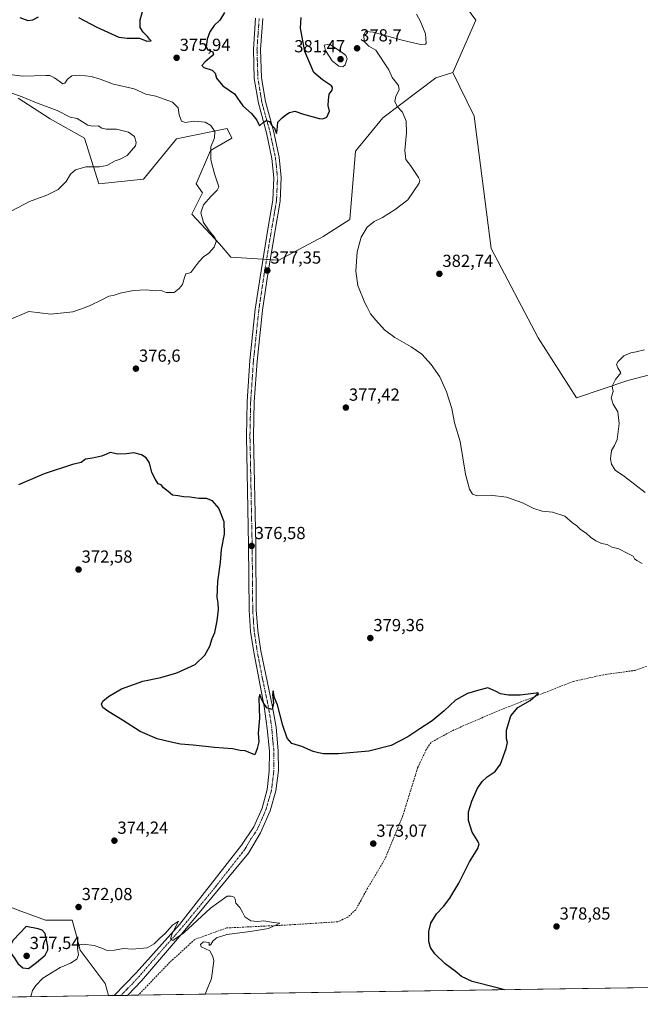
# Model space of a CAD drawing. Units: metres. Extents: x 600861 to 604315, y 4712971 to 4715335.
# Drawn here: x 601181 to 601537, y 4712971 to 4713536 of the extents above; entities that cross this region are included whole.
import ezdxf
from ezdxf.enums import TextEntityAlignment as Align

# ---------------------------------------------------------------- set-up
doc = ezdxf.new("R2010")
doc.units = ezdxf.units.M
doc.header["$MEASUREMENT"] = 0
doc.linetypes.add('TRAZO_Y_PUNTO', pattern=[1, 0.5, -0.25, 0, -0.25])
doc.linetypes.add('TRAZOSX2', pattern=[1.5, 1, -0.5])
for name, color, linetype, lineweight in [('Carátula', 7, 'Continuous', 5), ('Comarca CxS', 133, 'Continuous', 0), ('Comunidad Autónoma CxS', 142, 'Continuous', 0), ('Corriente artificial lineal', 5, 'TRAZOSX2', 13), ('Cultivos herbáceos CxS', 92, 'Continuous', 0), ('Cultivos leñosos', 92, 'Continuous', 0), ('Cultivos leñosos CxS', 92, 'Continuous', 0), ('Curva de nivel maestra', 36, 'Continuous', 30), ('Curva de nivel normal', 36, 'Continuous', 0), ('Matorral', 135, 'Continuous', 0), ('Matorral CxS', 135, 'Continuous', 0), ('Municipio CxS', 142, 'Continuous', 0), ('Pastizal CxS', 92, 'Continuous', 0), ('Pista no pavimentada', 254, 'Continuous', 13), ('Pista no pavimentada Cxs', 254, 'Continuous', 0), ('Pista pavimentada eje', 135, 'TRAZO_Y_PUNTO', 0), ('Provincia CxS', 1, 'Continuous', 0), ('Punto de cota en terreno', 7, 'Continuous', 0), ('Rótulo de punto de cota en terreno', 19, 'Continuous', 0)]:
    doc.layers.add(name, color=color, linetype=linetype, lineweight=lineweight)
doc.styles.add('Arial', font='txt', dxfattribs={"height": 0.2})

# ---------------------------------------------------------------- blocks, each defined once
blk = doc.blocks.new('*U153')
at = {"layer": 'Pastizal CxS', "color": 92, "linetype": 'Continuous', "lineweight": 0}
for points in [[(600979.14, 4712972.51, 365.03), (600930.22, 4712971.79, 365.68), (600906.34, 4712993.55, 364.8), (600894.55, 4712999.18, 364.78), (600894.12, 4713028.83, 364.07), (600915.73, 4713023.9, 364.79), (600934.85, 4712999.62, 364.29), (600947.3, 4712991.41, 364.34), (600971.11, 4712974.12, 365.28), (600979.14, 4712972.51, 365.03)], [(601180.09, 4713025.32, 371.92), (601195.85, 4713019.45, 372.57), (601211.15, 4713019.45, 371.86), (601213.51, 4713010.61, 370.75), (601215.73, 4713002.3, 369.75), (601229.98, 4712983.24, 368.8), (601231.96, 4712976.25, 368.66), (601173.32, 4712975.38, 369.77), (601173.19, 4712975.82, 369.8), (601168.1, 4712990.55, 371.18), (601163.57, 4713011.52, 371.8), (601165.4, 4713015.45, 371.88), (601167.14, 4713019.18, 371.98), (601171.5, 4713028.52, 371.38), (601171.78, 4713028.41, 371.38), (601178.74, 4713025.82, 371.8), (601180.09, 4713025.32, 371.92)], [(601107.34, 4712974.41, 369.62), (601032.98, 4712973.31, 365.73), (601040.08, 4712985.45, 366.33), (601047.01, 4712990.01, 366.7), (601061.61, 4712999.62, 367.64), (601063.61, 4712998.49, 367.85), (601071.26, 4712994.17, 368.34), (601105.79, 4712974.68, 369.62), (601107.34, 4712974.41, 369.62)]]:
    blk.add_polyline3d(points, close=True, dxfattribs=at)
blk = doc.blocks.new('*U158')
at = {"layer": 'Cultivos herbáceos CxS', "color": 92, "linetype": 'Continuous', "lineweight": 0}
for points in [[(602008.54, 4712987.72, 379.91), (601231.96, 4712976.25, 368.66), (601229.98, 4712983.24, 368.8), (601215.73, 4713002.3, 369.75), (601213.51, 4713010.61, 370.75), (601211.15, 4713019.45, 371.86), (601195.85, 4713019.45, 372.57), (601180.09, 4713025.32, 371.92)], [(601180.13, 4713490.64, 385.19), (601198.5, 4713478.77, 386.62), (601218.16, 4713467.77, 386.34), (601226.36, 4713441.62, 384.01), (601251.99, 4713444.18, 382.96), (601270.95, 4713467.26, 381.86), (601299.9, 4713473.33, 379.07), (601302.73, 4713467.77, 378.71), (601290.43, 4713460.59, 379.51), (601282.23, 4713441.61, 381.99), (601285.82, 4713436.49, 381.54), (601279.66, 4713424.18, 381.36), (601295.55, 4713407.26, 379.75), (601302.08, 4713399.62, 379.33), (601329.53, 4713397.72, 377.81), (601355.01, 4713411.36, 377.87), (601370.38, 4713421.1, 379.57), (601373.67, 4713460.24, 378.35), (601389.31, 4713479.43, 378.33), (601419.58, 4713502.34, 381.84), (601429.31, 4713505.42, 381.65), (601441.67, 4713480.39, 380.54), (601451.45, 4713404.58, 381.46), (601478.36, 4713353.22, 383.01), (601500.37, 4713318.98, 384.31), (601529.71, 4713328.76, 384.98), (601550.98, 4713334.43, 385.61)]]:
    blk.add_polyline3d(points, dxfattribs=at)
blk = doc.blocks.new('*U167')
at = {"layer": 'Curva de nivel normal', "color": 36, "linetype": 'Continuous', "lineweight": 0}
blk.add_polyline3d([(601287.54, 4712977.07, 370), (601287.8, 4712978.01, 370), (601291.05, 4712986.06, 370), (601292.25, 4712996.25, 370), (601291.85, 4712998.75, 370), (601290.09, 4713001.84, 370), (601285.11, 4713004.17, 370), (601284.74, 4713005.5, 370), (601286.36, 4713007.06, 370), (601289.73, 4713006.62, 370), (601289.63, 4713004.94, 370), (601290.66, 4713005.54, 370), (601291.7, 4713007.39, 370), (601293.96, 4713009.4, 370), (601299.86, 4713011.31, 370), (601310.34, 4713012.53, 370), (601315.72, 4713013.45, 370), (601323.77, 4713014.64, 370), (601330.14, 4713017.78, 370), (601326.46, 4713018.2, 370), (601321.02, 4713019.09, 370), (601317.4, 4713018.79, 370), (601313.54, 4713019.08, 370), (601310.06, 4713021.38, 370), (601308.87, 4713024.07, 370), (601307.3, 4713026.68, 370), (601304.89, 4713029.27, 370), (601304.65, 4713031.6, 370), (601304.04, 4713032.68, 370), (601302.35, 4713033.3, 370), (601299.96, 4713033.21, 370), (601290.52, 4713026.35, 370), (601275.07, 4713012.26, 370), (601268.86, 4713007.89, 370), (601267.51, 4713008.56, 370), (601268.48, 4713011.89, 370), (601272.16, 4713018.88, 370), (601268.67, 4713016.58, 370), (601264.52, 4713011.93, 370), (601261.41, 4713009.14, 370), (601258.12, 4713006, 370), (601254.05, 4713003.55, 370), (601245.56, 4713002.97, 370), (601240.56, 4713003.28, 370), (601235.32, 4713002.37, 370), (601231.11, 4713002.16, 370), (601228.18, 4713003.49, 370), (601223.71, 4713004.94, 370), (601217.35, 4713005.78, 370), (601214.6, 4713005.23, 370), (601214.13, 4713003.07, 370), (601214.74, 4712999.69, 370), (601213.8, 4712997.14, 370), (601210.24, 4712994.88, 370), (601204.26, 4712992.33, 370), (601194.24, 4712986.34, 370), (601190.32, 4712981.99, 370), (601188.42, 4712979.11, 370), (601187.43, 4712975.73, 370), (601187.35, 4712975.59, 370)], dxfattribs=at)
blk = doc.blocks.new('*U169')
at = {"layer": 'Curva de nivel normal', "color": 36, "linetype": 'Continuous', "lineweight": 0}
for points in [[(600892.11, 4713167.8, 380), (600892.98, 4713166.47, 380), (600898.75, 4713161.01, 380), (600910.9, 4713155.67, 380), (600916.67, 4713154.32, 380), (600921.06, 4713154.34, 380), (600925.16, 4713156.28, 380), (600932, 4713162.35, 380), (600940.67, 4713172.19, 380), (600944.45, 4713177.78, 380), (600948.82, 4713183.12, 380), (600953.32, 4713186.85, 380), (600956.95, 4713188.89, 380), (600962.3, 4713192.95, 380), (600968.01, 4713198.87, 380), (600974.79, 4713202.84, 380), (600983.39, 4713204.02, 380), (600992.79, 4713203.08, 380), (601002.6, 4713200.59, 380), (601010.18, 4713198.89, 380), (601017, 4713195.12, 380), (601026.18, 4713191.48, 380), (601036, 4713189.54, 380), (601043.71, 4713187.29, 380), (601048.71, 4713184.79, 380), (601054.1, 4713183.68, 380), (601058.32, 4713182.01, 380), (601061.08, 4713181.74, 380), (601063.67, 4713183.68, 380), (601061.92, 4713188.54, 380), (601060.06, 4713197.25, 380), (601060.78, 4713202.7, 380), (601063.37, 4713209.97, 380), (601065.26, 4713219, 380), (601066.47, 4713224.17, 380), (601067.38, 4713231.05, 380), (601068.38, 4713237.53, 380), (601068.8, 4713242.72, 380), (601074.86, 4713253.34, 380), (601080.04, 4713260.67, 380), (601084.35, 4713265.34, 380), (601089.31, 4713269.34, 380), (601098.98, 4713275.28, 380), (601104.44, 4713277.47, 380), (601110, 4713281.42, 380), (601112.44, 4713285.56, 380), (601114.79, 4713288.47, 380), (601120.37, 4713296.66, 380), (601130.44, 4713309.27, 380), (601134.87, 4713315.43, 380), (601138.77, 4713320.6, 380), (601140.76, 4713324.41, 380), (601143.7, 4713332.36, 380), (601149.53, 4713342.24, 380), (601153.96, 4713348.18, 380), (601156.36, 4713351.85, 380), (601160.03, 4713354.3, 380), (601168.65, 4713360.76, 380), (601172.2, 4713362.91, 380), (601174.6, 4713363.37, 380), (601186.35, 4713368.47, 380), (601198.8, 4713366.77, 380), (601211.42, 4713368.19, 380), (601216.51, 4713369.95, 380), (601221.13, 4713371.59, 380), (601228.15, 4713374.98, 380), (601232.12, 4713377.19, 380), (601234.58, 4713377.6, 380), (601238.63, 4713378.83, 380), (601246.2, 4713380.42, 380), (601253.56, 4713380.76, 380), (601258.62, 4713380.18, 380), (601262.09, 4713380.4, 380), (601265.01, 4713379.34, 380), (601269.67, 4713379.2, 380), (601272.4, 4713381.48, 380), (601274.42, 4713383.9, 380), (601275.46, 4713387.88, 380), (601276.36, 4713390.02, 380), (601277.34, 4713390.09, 380), (601279.17, 4713390.66, 380), (601283.66, 4713396.81, 380), (601286.49, 4713399.78, 380), (601289.39, 4713401.73, 380), (601292.47, 4713405.24, 380), (601293.67, 4713408.55, 380), (601292.9, 4713410.88, 380), (601289.6, 4713414.58, 380), (601286.38, 4713419.36, 380), (601284.88, 4713424.93, 380), (601286.37, 4713429.53, 380), (601290.72, 4713434.54, 380), (601294.27, 4713437.91, 380), (601295.16, 4713439.86, 380), (601292.76, 4713447.3, 380), (601290.53, 4713455.3, 380), (601290.71, 4713462.78, 380), (601292.75, 4713467.89, 380), (601292.88, 4713471.49, 380), (601290.7, 4713475.09, 380), (601287.38, 4713476.82, 380), (601280.87, 4713477.4, 380), (601276.08, 4713476.77, 380), (601273.82, 4713477.46, 380), (601272.48, 4713481.2, 380), (601271.94, 4713485.08, 380), (601268.56, 4713488.36, 380), (601259.09, 4713491.83, 380), (601253.26, 4713493.05, 380), (601246.71, 4713496.02, 380), (601234.9, 4713498.69, 380), (601227.25, 4713501.5, 380), (601221.92, 4713503.1, 380), (601215.59, 4713503.92, 380), (601210.83, 4713503.56, 380), (601208.35, 4713501.48, 380), (601206.82, 4713499.26, 380), (601205.67, 4713498.94, 380), (601200.98, 4713502.32, 380), (601198.3, 4713503.57, 380), (601195.93, 4713503.63, 380), (601182.91, 4713503.29, 380), (601172.38, 4713504.65, 380), (601166.43, 4713506.86, 380), (601163.79, 4713509.21, 380), (601163.72, 4713511.62, 380), (601164.51, 4713514.95, 380), (601163.18, 4713516.71, 380), (601161.07, 4713517.65, 380), (601149.65, 4713520.53, 380), (601140.4, 4713521.28, 380), (601131.3, 4713526.6, 380), (601117.83, 4713532.65, 380), (601104.85, 4713536.76, 380), (601098.35, 4713537.93, 380), (601087.43, 4713540.67, 380), (601080.69, 4713543.42, 380), (601074.39, 4713547.95, 380), (601061.08, 4713557.82, 380), (601056.7, 4713560.21, 380), (601049.53, 4713562.47, 380), (601043.06, 4713561.5, 380), (601039.66, 4713558.99, 380), (601034.22, 4713555.28, 380), (601027.68, 4713551.61, 380), (601024.64, 4713548.95, 380), (601022.59, 4713543.28, 380), (601019.29, 4713530.95, 380), (601015.35, 4713521.95, 380), (601007.91, 4713509.26, 380), (601000.55, 4713496.19, 380), (600994.18, 4713487.26, 380), (600986.46, 4713478.96, 380), (600979.17, 4713470.27, 380), (600973.76, 4713465.14, 380), (600966.43, 4713461.42, 380), (600958.81, 4713459.66, 380), (600951.57, 4713459.07, 380), (600940.69, 4713459.45, 380), (600924.41, 4713461.58, 380), (600915.08, 4713461.6, 380), (600909.74, 4713459.11, 380), (600901.7, 4713452.8, 380), (600888.99, 4713441.33, 380), (600888.15, 4713440.79, 380)], [(600889.42, 4713352.7, 380), (600890.28, 4713352.32, 380), (600896.4, 4713348.39, 380), (600904.3, 4713344.72, 380), (600916.44, 4713341.39, 380), (600926.84, 4713337.94, 380), (600931.02, 4713335.64, 380), (600934.82, 4713333.4, 380), (600939.18, 4713329.76, 380), (600944.26, 4713323.85, 380), (600950.48, 4713314.68, 380), (600954.35, 4713307.72, 380), (600957.56, 4713299.76, 380), (600965.01, 4713283.14, 380), (600968.18, 4713278.46, 380), (600969.26, 4713276.2, 380), (600970.52, 4713268.12, 380), (600971.38, 4713250.78, 380), (600970.12, 4713245.19, 380), (600965.56, 4713238.39, 380), (600958.2, 4713232.3, 380), (600954.18, 4713229.52, 380), (600950.73, 4713226.33, 380), (600948.07, 4713225.06, 380), (600943.4, 4713225.15, 380), (600935.05, 4713226.59, 380), (600927.94, 4713228.7, 380), (600919.34, 4713229.44, 380), (600907.04, 4713232.4, 380), (600891.95, 4713237.44, 380), (600891.09, 4713237.71, 380)], [(600891.34, 4713220.65, 380), (600892.2, 4713219.66, 380), (600895.34, 4713212.35, 380), (600896.46, 4713203.48, 380), (600895.63, 4713196.34, 380), (600892.68, 4713186.62, 380), (600891.86, 4713185.04, 380)]]:
    blk.add_polyline3d(points, dxfattribs=at)
blk = doc.blocks.new('*U175')
at = {"layer": 'Curva de nivel normal', "color": 36, "linetype": 'Continuous', "lineweight": 0}
blk.add_polyline3d([(601537.95, 4713223.98, 380), (601534.81, 4713225.57, 380), (601533.57, 4713226.69, 380), (601532.84, 4713228.23, 380), (601529.68, 4713229.7, 380), (601524.58, 4713232.44, 380), (601520.59, 4713233.29, 380), (601517.81, 4713234.78, 380), (601514.62, 4713235.34, 380), (601513.13, 4713236.18, 380), (601511.3, 4713237.02, 380), (601508.35, 4713239.07, 380), (601505.9, 4713241.29, 380), (601502.63, 4713243.35, 380), (601500.52, 4713245.46, 380), (601498.02, 4713247.31, 380), (601493.62, 4713250.98, 380), (601486.62, 4713253.4, 380), (601480.62, 4713253.99, 380), (601475.86, 4713255.44, 380), (601469.25, 4713258.76, 380), (601460.23, 4713262.02, 380), (601450.73, 4713263.12, 380), (601443.39, 4713262.68, 380), (601440.68, 4713263.6, 380), (601438.88, 4713266.51, 380), (601436.7, 4713275.06, 380), (601433.55, 4713293.92, 380), (601430.26, 4713304.63, 380), (601428.81, 4713312.84, 380), (601425.73, 4713322.41, 380), (601421.84, 4713330.85, 380), (601417.04, 4713338.06, 380), (601411.53, 4713343.88, 380), (601405.47, 4713348.15, 380), (601396.12, 4713353.47, 380), (601390.19, 4713357.87, 380), (601385.32, 4713363.34, 380), (601382.1, 4713367.11, 380), (601380.3, 4713370.9, 380), (601378.9, 4713373.31, 380), (601374.87, 4713383.19, 380), (601373.85, 4713391.5, 380), (601374.58, 4713402.52, 380), (601376.85, 4713410.98, 380), (601380.36, 4713416.77, 380), (601384.31, 4713419.91, 380), (601388.98, 4713422.29, 380), (601396.31, 4713426.78, 380), (601403.57, 4713432.43, 380), (601410.01, 4713442.03, 380), (601410.37, 4713443.75, 380), (601409.74, 4713445.22, 380), (601405.06, 4713452.05, 380), (601402.38, 4713455.53, 380), (601401.81, 4713460.74, 380), (601402.79, 4713470.83, 380), (601402.55, 4713477.42, 380), (601400.46, 4713482.73, 380), (601397.39, 4713485.97, 380), (601396.1, 4713488.75, 380), (601396.77, 4713491.75, 380), (601398.64, 4713495.49, 380), (601398.2, 4713498.01, 380), (601394.62, 4713502.47, 380), (601392.63, 4713506.95, 380), (601385.22, 4713518.19, 380), (601381.3, 4713520.48, 380), (601378.64, 4713523.22, 380), (601378.44, 4713526.69, 380), (601379.28, 4713528.95, 380), (601383.8, 4713528.53, 380), (601400.28, 4713523.98, 380), (601410.94, 4713521.51, 380), (601413.66, 4713521.53, 380), (601414.19, 4713522.24, 380), (601413.7, 4713527.53, 380), (601410.88, 4713534.54, 380), (601408.53, 4713538.78, 380)], dxfattribs=at)
blk = doc.blocks.new('*U187')
at = {"layer": 'Curva de nivel maestra', "color": 36, "linetype": 'Continuous', "lineweight": 30}
for points in [[(601181.11, 4713536.95, 375), (601185.71, 4713535.25, 375), (601188.53, 4713535.47, 375), (601191.74, 4713537.28, 375)], [(601214.72, 4713536.83, 375), (601225.3, 4713531.27, 375), (601237.8, 4713525.64, 375), (601242.72, 4713524.97, 375), (601249.71, 4713524.98, 375), (601253.83, 4713523.34, 375), (601256.43, 4713523.6, 375), (601255.51, 4713524.45, 375), (601254.33, 4713525.94, 375), (601251.79, 4713528.4, 375), (601250.15, 4713531.18, 375), (601250.18, 4713535.54, 375), (601251.65, 4713540.86, 375)], [(601298.4, 4713539.84, 375), (601295.85, 4713535.46, 375), (601292.59, 4713532.26, 375), (601290.04, 4713528.73, 375), (601288.47, 4713524.47, 375), (601287.86, 4713520.04, 375), (601288.88, 4713518.42, 375), (601291.69, 4713517.17, 375), (601292.06, 4713515.86, 375), (601291.38, 4713514.9, 375), (601287.16, 4713511.23, 375), (601285.46, 4713509.37, 375), (601286.56, 4713508.23, 375), (601291.34, 4713506.62, 375), (601293.14, 4713505.01, 375), (601293.96, 4713502.09, 375), (601297.53, 4713497.82, 375), (601304.23, 4713493.19, 375), (601308.94, 4713486.34, 375), (601313.85, 4713481.91, 375), (601316.93, 4713477.99, 375), (601318.56, 4713474.74, 375), (601320.64, 4713476.72, 375), (601322.41, 4713477.77, 375), (601324.22, 4713477.2, 375), (601325.69, 4713475.04, 375), (601327.15, 4713473.44, 375), (601328.21, 4713470.47, 375), (601328.61, 4713472.3, 375), (601328.98, 4713476.96, 375), (601331.55, 4713479.36, 375), (601333.59, 4713481.16, 375), (601335.73, 4713482.5, 375), (601338.76, 4713483.15, 375), (601343.71, 4713481.53, 375), (601352.82, 4713478.97, 375), (601354.86, 4713478.8, 375), (601357.12, 4713479.77, 375), (601358.61, 4713483.17, 375), (601357.95, 4713486.47, 375), (601358.02, 4713489.5, 375), (601358.43, 4713492.96, 375), (601360.27, 4713495.29, 375), (601360.48, 4713496.74, 375), (601359.77, 4713497.7, 375), (601354.7, 4713501.24, 375), (601349.73, 4713505.36, 375), (601344.61, 4713517.48, 375), (601342.13, 4713530.74, 375), (601342.46, 4713536.82, 375)], [(601459.06, 4712979.6, 375), (601454.81, 4712980.66, 375), (601440.51, 4712984.4, 375), (601434.44, 4712987.13, 375), (601430.64, 4712990.32, 375), (601424.9, 4712994.55, 375), (601419.09, 4713000.22, 375), (601416.52, 4713003.85, 375), (601415.71, 4713007.33, 375), (601415.67, 4713012.96, 375), (601416.8, 4713017.8, 375), (601420.11, 4713023.06, 375), (601424.1, 4713027.32, 375), (601427.7, 4713032.08, 375), (601432.76, 4713040.67, 375), (601438.85, 4713052.86, 375), (601443.76, 4713060.49, 375), (601444.52, 4713063.3, 375), (601443.36, 4713065.39, 375), (601440.46, 4713069.92, 375), (601438.38, 4713076.66, 375), (601438.39, 4713081.55, 375), (601440.29, 4713087.66, 375), (601443.35, 4713094.7, 375), (601446.2, 4713099.04, 375), (601449.13, 4713101.6, 375), (601453.67, 4713104.64, 375), (601456.69, 4713109, 375), (601459.96, 4713117.94, 375), (601460.68, 4713121.38, 375), (601460.08, 4713123.52, 375), (601460.14, 4713128.38, 375), (601462.7, 4713136.63, 375), (601466.74, 4713141.45, 375), (601473.74, 4713145.47, 375), (601478.55, 4713149.69, 375), (601477.08, 4713149.62, 375), (601468.01, 4713148.4, 375), (601461.4, 4713148.46, 375), (601456.67, 4713149.32, 375), (601454.24, 4713150.66, 375), (601449.51, 4713152.59, 375), (601444.3, 4713151.36, 375), (601437.8, 4713149.4, 375), (601430.84, 4713145.55, 375), (601424.35, 4713139.41, 375), (601417.54, 4713133.69, 375), (601410.52, 4713129.24, 375), (601403.6, 4713124.49, 375), (601393.94, 4713119.54, 375), (601381.25, 4713116.31, 375), (601363.79, 4713114.76, 375), (601355.16, 4713114.93, 375), (601352.32, 4713115.41, 375), (601349.37, 4713116.12, 375), (601342.86, 4713119.09, 375), (601337.04, 4713120.77, 375), (601334.31, 4713123.74, 375), (601331.98, 4713130.99, 375), (601328.86, 4713142.9, 375), (601327.13, 4713147.01, 375), (601326.32, 4713150.86, 375), (601325.92, 4713148.94, 375), (601326.48, 4713143.96, 375), (601325.73, 4713140.34, 375), (601322.78, 4713141.14, 375), (601321.07, 4713143.76, 375), (601319.82, 4713145.85, 375), (601318.67, 4713148.85, 375), (601318.22, 4713146.82, 375), (601318.44, 4713135.2, 375), (601317.69, 4713126.68, 375), (601318.08, 4713121.64, 375), (601317.21, 4713117.82, 375), (601315.86, 4713114.36, 375), (601310.27, 4713116.5, 375), (601307.45, 4713116.77, 375), (601302.98, 4713117.62, 375), (601292.64, 4713118.41, 375), (601280.5, 4713119.87, 375), (601273.28, 4713120.3, 375), (601267.8, 4713121.49, 375), (601259.77, 4713123.41, 375), (601250.17, 4713127.66, 375), (601240.03, 4713134.21, 375), (601232.06, 4713138.93, 375), (601228.74, 4713141.4, 375), (601227.94, 4713143.27, 375), (601228.73, 4713144.95, 375), (601231.96, 4713147.69, 375), (601239.46, 4713152.05, 375), (601251.55, 4713156.49, 375), (601261.98, 4713158.53, 375), (601271.12, 4713161.18, 375), (601281.66, 4713166.04, 375), (601287.23, 4713171.36, 375), (601290.04, 4713176.58, 375), (601291.44, 4713180.91, 375), (601292.83, 4713184.35, 375), (601294.22, 4713191.16, 375), (601295, 4713197.58, 375), (601294.83, 4713201.16, 375), (601294.25, 4713204.68, 375), (601294.64, 4713213.7, 375), (601296.08, 4713224.43, 375), (601296.79, 4713232.03, 375), (601298.48, 4713240.67, 375), (601298.2, 4713247.86, 375), (601295.3, 4713255.58, 375), (601291.52, 4713259.86, 375), (601288.12, 4713261.13, 375), (601283.82, 4713261.29, 375), (601278.71, 4713261.89, 375), (601274.96, 4713262.09, 375), (601271.84, 4713262.7, 375), (601268.61, 4713263.03, 375), (601266.13, 4713265.2, 375), (601263.51, 4713267.34, 375), (601262.13, 4713268.94, 375), (601260.46, 4713269.54, 375), (601258.87, 4713272.13, 375), (601256.81, 4713276.13, 375), (601255.41, 4713281.73, 375), (601253.57, 4713284.56, 375), (601250.8, 4713286.21, 375), (601246.48, 4713287.36, 375), (601242.17, 4713286.74, 375), (601237.34, 4713286.66, 375), (601232.84, 4713287.49, 375), (601230.39, 4713286.44, 375), (601227.86, 4713285.47, 375), (601222.73, 4713284.4, 375), (601218.68, 4713283.65, 375), (601216.35, 4713281.83, 375), (601211.35, 4713280.76, 375), (601195.02, 4713275.41, 375), (601180.27, 4713269.06, 375)]]:
    blk.add_polyline3d(points, dxfattribs=at)
blk = doc.blocks.new('5PATER')
at = {"layer": 'Carátula', "linetype": 'Continuous', "lineweight": 5}
h = blk.add_hatch(color=250, dxfattribs=at)
edge = h.paths.add_edge_path()
edge.add_ellipse((0, 0.01), major_axis=(-1.33, -1.34), ratio=0.999422, start_angle=0, end_angle=360)

msp = doc.modelspace()

# ---------------------------------------------------------------- linework, layer by layer
at = {"layer": 'Comarca CxS', "color": 133, "linetype": 'Continuous', "lineweight": 0}
msp.add_polyline3d([(604315.2, 4713021.8, 502.1), (600894.96, 4712971.27, 366.5), (600861.39, 4715284.53, 394.03), (604280.5, 4715335.06, 448.19), (604315.2, 4713021.8, 502.1)], close=True, dxfattribs=at)
msp.add_polyline3d([(604315.2, 4713021.8, 502.1), (600894.96, 4712971.27, 366.5), (600861.39, 4715284.53, 394.03), (604280.5, 4715335.06, 448.19), (604315.2, 4713021.8, 502.1)], close=True, dxfattribs=at)
at = {"layer": 'Comunidad Autónoma CxS', "color": 142, "linetype": 'Continuous', "lineweight": 0}
msp.add_polyline3d([(604315.2, 4713021.8, 502.1), (600894.96, 4712971.27, 366.5), (600861.39, 4715284.53, 394.03), (604280.5, 4715335.06, 448.19), (604315.2, 4713021.8, 502.1)], close=True, dxfattribs=at)
msp.add_polyline3d([(604315.2, 4713021.8, 502.1), (600894.96, 4712971.27, 366.5), (600861.39, 4715284.53, 394.03), (604280.5, 4715335.06, 448.19), (604315.2, 4713021.8, 502.1)], close=True, dxfattribs=at)
at = {"layer": 'Corriente artificial lineal', "color": 5, "linetype": 'TRAZOSX2', "lineweight": 13}
msp.add_polyline3d([(601540.39, 4713164.98, 377.37), (601534, 4713162.7, 377.16), (601515.74, 4713160.15, 377.85), (601498.3, 4713156.3, 377.06), (601455.04, 4713139.32, 374.14), (601430.04, 4713128.56, 373.88), (601416.89, 4713121.4, 373.84), (601414.17, 4713117.24, 373.62), (601409.22, 4713106.9, 373.6), (601400.41, 4713078.4, 373.38), (601390.63, 4713054.87, 373.04), (601380.36, 4713037.51, 372.67), (601373.75, 4713025.51, 372.1), (601369.2, 4713021.28, 371.74), (601363.4, 4713018.55, 371.15), (601333.5, 4713016.68, 370.17), (601299.69, 4713015.03, 369.11), (601281.43, 4713008.45, 368.58), (601267.11, 4712995.35, 368.34), (601248.97, 4712976.5, 368.45)], dxfattribs=at)
at = {"layer": 'Cultivos herbáceos CxS', "color": 92, "linetype": 'Continuous', "lineweight": 0}
for points in [[(601429.31, 4713505.42, 381.65), (601419.58, 4713502.34, 381.84), (601389.31, 4713479.43, 378.33), (601373.67, 4713460.24, 378.35), (601370.38, 4713421.1, 379.57), (601355.01, 4713411.36, 377.87), (601329.53, 4713397.72, 377.81), (601324.63, 4713398.06, 377.11), (601322.57, 4713398.2, 377.25), (601320.52, 4713398.34, 377.25), (601302.08, 4713399.62, 379.33), (601295.55, 4713407.26, 379.75), (601279.66, 4713424.18, 381.36), (601285.81, 4713436.49, 381.54), (601282.23, 4713441.61, 381.99), (601290.43, 4713460.59, 379.51), (601302.73, 4713467.77, 378.71), (601299.9, 4713473.33, 379.07), (601270.95, 4713467.26, 381.86), (601251.99, 4713444.18, 382.96), (601226.36, 4713441.62, 384.01), (601218.16, 4713467.77, 386.34), (601198.5, 4713478.77, 386.62), (601180.13, 4713490.64, 385.19)], [(601714.1, 4713502.86, 380.1), (601681.35, 4713436.37, 382.57), (601664.23, 4713402.13, 383.13), (601637.32, 4713375.23, 384.41), (601627.54, 4713353.22, 385.67), (601610.42, 4713333.65, 385.54), (601588.41, 4713338.54, 385.57), (601577.4, 4713338.54, 385.78), (601566.4, 4713338.54, 385.8), (601550.98, 4713334.43, 385.61), (601529.71, 4713328.76, 384.98), (601500.37, 4713318.98, 384.31), (601478.36, 4713353.22, 383.01), (601451.45, 4713404.58, 381.46), (601441.67, 4713480.39, 380.54), (601429.31, 4713505.42, 381.65)], [(601173.32, 4712975.38, 369.77), (601173.19, 4712975.82, 369.8), (601168.1, 4712990.55, 371.18), (601163.57, 4713011.52, 371.8), (601165.4, 4713015.45, 371.88), (601167.14, 4713019.18, 371.98), (601171.49, 4713028.52, 371.38), (601171.78, 4713028.41, 371.38), (601178.74, 4713025.82, 371.8), (601180.09, 4713025.32, 371.92), (601195.85, 4713019.45, 372.57), (601211.15, 4713019.45, 371.86), (601213.51, 4713010.61, 370.75), (601215.73, 4713002.3, 369.75), (601229.98, 4712983.24, 368.8), (601231.96, 4712976.25, 368.66)], [(602008.54, 4712987.72, 379.91), (601977.67, 4712987.27, 380.59), (601974.52, 4712987.22, 380.73), (601971.37, 4712987.17, 380.82), (601248.97, 4712976.5, 368.45), (601243.03, 4712976.41, 368.9), (601239.07, 4712976.35, 368.96), (601235.11, 4712976.3, 368.8), (601231.96, 4712976.25, 368.66)]]:
    msp.add_polyline3d(points, dxfattribs=at)
at = {"layer": 'Cultivos leñosos', "color": 92, "linetype": 'Continuous', "lineweight": 0}
for points in [[(601429.31, 4713505.42, 381.65), (601442.65, 4713535.46, 380.92), (601432.4, 4713549.31, 379.95), (601420.1, 4713557, 378.97), (601411.9, 4713564.18, 378.24), (601414.97, 4713569.31, 378.3), (601423.69, 4713573.41, 378.52), (601431.85, 4713568.7, 379.31), (601440.6, 4713563.66, 380.05), (601457.52, 4713564.18, 381.34), (601478.53, 4713576.48, 384.21), (601503.64, 4713585.71, 384.98), (601483.38, 4713603.47, 386.29), (601483.99, 4713617.49, 386.4), (601489.5, 4713622.21, 387.01), (601505.62, 4713631.23, 388.26), (601516.99, 4713646.4, 388.49), (601515.34, 4713660.84, 388.05), (601507.14, 4713677.25, 387.24), (601580.85, 4713678.25, 387.76)], [(601714.1, 4713502.86, 380.1), (601681.35, 4713436.37, 382.57), (601664.23, 4713402.13, 383.13), (601637.32, 4713375.23, 384.41), (601627.54, 4713353.22, 385.67), (601610.42, 4713333.65, 385.54), (601588.41, 4713338.54, 385.57), (601577.4, 4713338.54, 385.78), (601566.4, 4713338.54, 385.8), (601550.98, 4713334.43, 385.61), (601529.71, 4713328.76, 384.98), (601500.37, 4713318.98, 384.31), (601478.36, 4713353.22, 383.01), (601451.45, 4713404.58, 381.46), (601441.67, 4713480.39, 380.54), (601429.31, 4713505.42, 381.65)]]:
    msp.add_polyline3d(points, dxfattribs=at)
at = {"layer": 'Cultivos leñosos CxS', "color": 92, "linetype": 'Continuous', "lineweight": 0}
msp.add_polyline3d([(601550.98, 4713334.43, 385.61), (601529.71, 4713328.76, 384.98), (601500.37, 4713318.98, 384.31), (601478.36, 4713353.22, 383.01), (601451.45, 4713404.58, 381.46), (601441.67, 4713480.39, 380.54), (601429.31, 4713505.42, 381.65), (601442.65, 4713535.46, 380.92), (601432.4, 4713549.3, 379.95)], dxfattribs=at)
at = {"layer": 'Curva de nivel maestra', "color": 36, "linetype": 'Continuous', "lineweight": 30}
msp.add_polyline3d([(601186.15, 4712991.82, 375), (601190.62, 4712995.22, 375), (601195.58, 4712999.45, 375), (601197.06, 4713002.4, 375), (601197.13, 4713004.41, 375), (601195.58, 4713011.9, 375), (601193.96, 4713013.72, 375), (601191.69, 4713014.44, 375), (601184.78, 4713015.82, 375), (601177.3, 4713008.02, 375), (601174.89, 4713003.72, 375), (601175.62, 4713001.07, 375), (601178.06, 4712997.67, 375), (601179.97, 4712994.69, 375), (601182.74, 4712992.11, 375), (601186.15, 4712991.82, 375)], dxfattribs=at)
at = {"layer": 'Curva de nivel normal', "color": 36, "linetype": 'Continuous', "lineweight": 0}
for points in [[(601366.22, 4713508.56, 380), (601367.74, 4713509.8, 380), (601368.82, 4713513.12, 380), (601368, 4713515.06, 380), (601365.86, 4713516.88, 380), (601358.73, 4713521.69, 380), (601355.65, 4713521.02, 380), (601356.44, 4713517.9, 380), (601360.18, 4713512.04, 380), (601363.98, 4713509.02, 380), (601366.22, 4713508.56, 380)], [(601176.42, 4713493.52, 385), (601182.5, 4713491.44, 385), (601189.78, 4713488.38, 385), (601202.58, 4713483.5, 385), (601209.9, 4713479.84, 385), (601214, 4713478.94, 385), (601220.02, 4713475.14, 385), (601222.68, 4713474.65, 385), (601225.99, 4713474.79, 385), (601228.14, 4713473.41, 385), (601230.57, 4713472.85, 385), (601236.58, 4713472.87, 385), (601243.38, 4713471.22, 385), (601246.84, 4713468.61, 385), (601247.84, 4713465.26, 385), (601247.48, 4713463.27, 385), (601242.68, 4713457.88, 385), (601238.71, 4713455.67, 385), (601235.69, 4713454.69, 385), (601230.96, 4713452.06, 385), (601226.81, 4713451.23, 385), (601218.96, 4713451.38, 385), (601212.98, 4713449.62, 385), (601210.21, 4713447.02, 385), (601207.65, 4713442.97, 385), (601203.02, 4713438.33, 385), (601200.32, 4713437.06, 385), (601196.57, 4713434.98, 385), (601186.66, 4713431.49, 385), (601176.49, 4713426.08, 385)], [(601539.34, 4713346.49, 385), (601534.55, 4713345.24, 385), (601531.52, 4713344.68, 385), (601527.42, 4713342.92, 385), (601524.13, 4713339.77, 385), (601523.15, 4713337.96, 385), (601523.92, 4713336.17, 385), (601525.64, 4713333.17, 385), (601522.73, 4713329.32, 385), (601520.83, 4713325.59, 385), (601521.24, 4713322.62, 385), (601520.25, 4713318.82, 385), (601521.41, 4713315.22, 385), (601524.02, 4713310.79, 385), (601524.74, 4713304.18, 385), (601523.58, 4713295, 385), (601522.08, 4713291.66, 385), (601520.46, 4713288.66, 385), (601519.76, 4713283.95, 385), (601520.3, 4713280.79, 385), (601522.5, 4713277.48, 385), (601527.76, 4713273.72, 385), (601539.58, 4713264.62, 385)]]:
    msp.add_polyline3d(points, dxfattribs=at)
at = {"layer": 'Matorral', "color": 135, "linetype": 'Continuous', "lineweight": 0}
for points in [[(601429.31, 4713505.42, 381.65), (601442.65, 4713535.46, 380.92), (601432.4, 4713549.31, 379.95), (601420.1, 4713557, 378.97), (601411.9, 4713564.18, 378.24), (601414.97, 4713569.31, 378.3), (601423.69, 4713573.41, 378.52), (601431.85, 4713568.7, 379.31), (601440.6, 4713563.66, 380.05), (601457.52, 4713564.18, 381.34), (601478.53, 4713576.48, 384.21), (601503.64, 4713585.71, 384.98), (601483.38, 4713603.47, 386.29), (601483.99, 4713617.49, 386.4), (601489.5, 4713622.21, 387.01), (601505.62, 4713631.23, 388.26), (601516.99, 4713646.4, 388.49), (601515.34, 4713660.84, 388.05), (601507.14, 4713677.25, 387.24), (601580.85, 4713678.25, 387.76)], [(601429.31, 4713505.42, 381.65), (601419.58, 4713502.34, 381.84), (601389.31, 4713479.43, 378.33), (601373.67, 4713460.24, 378.35), (601370.38, 4713421.1, 379.57), (601355.01, 4713411.36, 377.87), (601329.53, 4713397.72, 377.81), (601324.63, 4713398.06, 377.11), (601322.57, 4713398.2, 377.25), (601320.52, 4713398.34, 377.25), (601302.08, 4713399.62, 379.33), (601295.55, 4713407.26, 379.75), (601279.66, 4713424.18, 381.36), (601285.81, 4713436.49, 381.54), (601282.23, 4713441.61, 381.99), (601290.43, 4713460.59, 379.51), (601302.73, 4713467.77, 378.71), (601299.9, 4713473.33, 379.07), (601270.95, 4713467.26, 381.86), (601251.99, 4713444.18, 382.96), (601226.36, 4713441.62, 384.01), (601218.16, 4713467.77, 386.34), (601198.5, 4713478.77, 386.62), (601180.13, 4713490.64, 385.19)]]:
    msp.add_polyline3d(points, dxfattribs=at)
at = {"layer": 'Matorral CxS', "color": 135, "linetype": 'Continuous', "lineweight": 0}
msp.add_polyline3d([(601432.4, 4713549.3, 379.95), (601442.65, 4713535.46, 380.92), (601429.31, 4713505.42, 381.65), (601419.58, 4713502.34, 381.84), (601389.31, 4713479.43, 378.33), (601373.67, 4713460.24, 378.35), (601370.38, 4713421.1, 379.57), (601355.01, 4713411.36, 377.87), (601329.53, 4713397.72, 377.81), (601302.08, 4713399.62, 379.33), (601295.55, 4713407.26, 379.75), (601279.66, 4713424.18, 381.36), (601285.82, 4713436.49, 381.54), (601282.23, 4713441.61, 381.99), (601290.43, 4713460.59, 379.51), (601302.73, 4713467.77, 378.71), (601299.9, 4713473.33, 379.07), (601270.95, 4713467.26, 381.86), (601251.99, 4713444.18, 382.96), (601226.36, 4713441.62, 384.01), (601218.16, 4713467.77, 386.34), (601198.5, 4713478.77, 386.62), (601180.13, 4713490.64, 385.19)], dxfattribs=at)
at = {"layer": 'Municipio CxS', "color": 142, "linetype": 'Continuous', "lineweight": 0}
msp.add_polyline3d([(604315.2, 4713021.8, 502.1), (600894.96, 4712971.27, 366.5), (600861.39, 4715284.53, 394.03), (604280.5, 4715335.06, 448.19), (604315.2, 4713021.8, 502.1)], close=True, dxfattribs=at)
msp.add_polyline3d([(604315.2, 4713021.8, 502.1), (600894.96, 4712971.27, 366.5), (600861.39, 4715284.53, 394.03), (604280.5, 4715335.06, 448.19), (604315.2, 4713021.8, 502.1)], close=True, dxfattribs=at)
at = {"layer": 'Pastizal CxS', "color": 92, "linetype": 'Continuous', "lineweight": 0}
for points in [[(601173.32, 4712975.38, 369.77), (601173.19, 4712975.82, 369.8), (601168.1, 4712990.55, 371.18), (601163.57, 4713011.52, 371.8), (601165.4, 4713015.45, 371.88), (601167.14, 4713019.18, 371.98), (601171.49, 4713028.52, 371.38), (601171.78, 4713028.41, 371.38), (601178.74, 4713025.82, 371.8), (601180.09, 4713025.32, 371.92), (601195.85, 4713019.45, 372.57), (601211.15, 4713019.45, 371.86), (601213.51, 4713010.61, 370.75), (601215.73, 4713002.3, 369.75), (601229.98, 4712983.24, 368.8), (601231.96, 4712976.25, 368.66)], [(601231.96, 4712976.25, 368.66), (601173.32, 4712975.38, 369.77)]]:
    msp.add_polyline3d(points, dxfattribs=at)
at = {"layer": 'Pista no pavimentada', "color": 254, "linetype": 'Continuous', "lineweight": 13}
for points in [[(601235.12, 4712976.3, 368.8), (601235.12, 4712976.3, 368.8), (601247.8, 4712989.23, 369.16), (601272.62, 4713017.1, 369.97), (601308.17, 4713062.51, 371.98), (601315.35, 4713073.01, 372.54), (601320.03, 4713083.73, 372.85), (601322.93, 4713094.38, 372.82), (601324.12, 4713104.87, 373.36), (601324.31, 4713116.33, 373.73), (601322.98, 4713129.32, 374.41), (601321.19, 4713141.99, 374.94), (601315.24, 4713173.09, 375.95), (601313.41, 4713184.99, 375.93), (601312.6, 4713197.2, 376.05), (601312.26, 4713234.51, 376.41), (601311, 4713296.99, 377), (601311.4, 4713316.77, 377.11), (601313.01, 4713340.34, 377.28), (601316.13, 4713369.75, 377.7), (601319.42, 4713391.76, 377.24), (601323.38, 4713415.51, 376.67), (601326.25, 4713432.13, 376.49), (601326.79, 4713445.09, 376.11), (601325.67, 4713456.11, 375.78), (601322.5, 4713470.88, 375.09), (601317.87, 4713487.82, 374.28), (601315.55, 4713501.89, 373.77), (601315.03, 4713518.62, 373.17), (601316.28, 4713536.6, 372.62)], [(601320.37, 4713536.24, 372.32), (601319.13, 4713518.54, 372.98), (601319.64, 4713502.29, 373.43), (601321.88, 4713488.7, 374.23), (601326.49, 4713471.85, 375.01), (601329.73, 4713456.75, 375.51), (601330.9, 4713445.21, 375.97), (601330.34, 4713431.69, 376.29), (601327.43, 4713414.82, 376.8), (601323.47, 4713391.12, 377.44), (601320.2, 4713369.23, 377.32), (601317.1, 4713339.98, 377.35), (601315.5, 4713316.59, 376.79), (601315.1, 4713296.99, 376.68), (601316.36, 4713234.57, 376.42), (601316.7, 4713197.36, 376.23), (601317.5, 4713185.44, 376.21), (601319.28, 4713173.82, 375.75), (601325.83, 4713142.7, 374.86), (601328.07, 4713130.18, 374.39), (601329.25, 4713116.51, 373.74), (601329.36, 4713105.27, 373.33), (601327.95, 4713093.57, 373.14), (601324.57, 4713082.25, 372.79), (601319.06, 4713069.62, 372.36), (601312.19, 4713057.83, 372.15), (601273.83, 4713011.46, 369.73), (601250.82, 4712984.81, 368.98), (601243.04, 4712976.42, 368.9), (601243.03, 4712976.41, 368.9)], [(601243.03, 4712976.41, 368.9), (601235.12, 4712976.3, 368.8)]]:
    msp.add_polyline3d(points, dxfattribs=at)
at = {"layer": 'Pista no pavimentada Cxs', "color": 254, "linetype": 'Continuous', "lineweight": 0}
msp.add_polyline3d([(601320.37, 4713536.24, 372.32), (601319.13, 4713518.54, 372.98), (601319.64, 4713502.29, 373.43), (601321.88, 4713488.7, 374.23), (601326.49, 4713471.85, 375.01), (601329.73, 4713456.75, 375.51), (601330.9, 4713445.21, 375.97), (601330.34, 4713431.69, 376.29), (601327.43, 4713414.82, 376.8), (601323.47, 4713391.12, 377.44), (601320.2, 4713369.23, 377.32), (601317.1, 4713339.98, 377.35), (601315.5, 4713316.59, 376.79), (601315.1, 4713296.99, 376.68), (601316.36, 4713234.57, 376.42), (601316.7, 4713197.36, 376.23), (601317.5, 4713185.44, 376.21), (601319.28, 4713173.82, 375.75), (601325.83, 4713142.7, 374.86), (601328.07, 4713130.18, 374.39), (601329.25, 4713116.51, 373.74), (601329.36, 4713105.27, 373.33), (601327.95, 4713093.57, 373.14), (601324.57, 4713082.25, 372.79), (601319.06, 4713069.62, 372.36), (601312.19, 4713057.83, 372.15), (601273.83, 4713011.46, 369.73), (601250.82, 4712984.81, 368.98), (601243.04, 4712976.42, 368.9), (601243.03, 4712976.41, 368.9), (601235.12, 4712976.3, 368.8), (601235.12, 4712976.3, 368.8), (601247.8, 4712989.23, 369.16), (601272.62, 4713017.1, 369.97), (601308.17, 4713062.51, 371.98), (601315.35, 4713073.01, 372.54), (601320.03, 4713083.73, 372.85), (601322.93, 4713094.38, 372.82), (601324.12, 4713104.87, 373.36), (601324.31, 4713116.33, 373.73), (601322.98, 4713129.32, 374.41), (601321.19, 4713141.99, 374.94), (601315.24, 4713173.09, 375.95), (601313.41, 4713184.99, 375.93), (601312.6, 4713197.2, 376.05), (601312.26, 4713234.51, 376.41), (601311, 4713296.99, 377), (601311.4, 4713316.77, 377.11), (601313.01, 4713340.34, 377.28), (601316.13, 4713369.75, 377.7), (601319.42, 4713391.76, 377.24), (601323.38, 4713415.51, 376.67), (601326.25, 4713432.13, 376.49), (601326.79, 4713445.09, 376.11), (601325.67, 4713456.11, 375.78), (601322.5, 4713470.88, 375.09), (601317.87, 4713487.82, 374.28), (601315.55, 4713501.89, 373.77), (601315.03, 4713518.62, 373.17), (601316.28, 4713536.6, 372.62)], dxfattribs=at)
at = {"layer": 'Pista pavimentada eje', "color": 135, "linetype": 'TRAZO_Y_PUNTO', "lineweight": 0}
msp.add_polyline3d([(601239.07, 4712976.35, 368.96), (601239.08, 4712976.36, 368.96), (601245.42, 4712982.83, 369.19), (601249.31, 4712987.02, 369.18), (601260.82, 4713000.35, 369.59), (601273.23, 4713014.28, 370.05), (601292.41, 4713037.47, 371.06), (601310.18, 4713060.17, 372.19), (601313.62, 4713066.07, 372.24), (601317.21, 4713071.32, 372.59), (601322.3, 4713082.99, 372.79), (601323.75, 4713088.32, 372.8), (601325.44, 4713093.98, 373.12), (601326.04, 4713099.22, 373.34), (601326.74, 4713105.07, 373.52), (601326.84, 4713110.8, 373.72), (601326.78, 4713116.42, 373.96), (601326.12, 4713122.92, 374.21), (601325.53, 4713129.75, 374.45), (601324.63, 4713136.09, 374.6), (601323.51, 4713142.35, 374.88), (601320.24, 4713157.91, 375.49), (601317.26, 4713173.46, 375.95), (601316.37, 4713179.27, 376.09), (601315.46, 4713185.22, 376.04), (601315.05, 4713191.32, 376.07), (601314.65, 4713197.28, 376.13), (601314.31, 4713234.54, 376.41), (601313.05, 4713296.99, 376.89), (601313.45, 4713316.68, 376.96), (601315.06, 4713340.16, 377.33), (601318.17, 4713369.49, 377.53), (601321.45, 4713391.44, 377.42), (601323.43, 4713403.32, 376.96), (601325.41, 4713415.17, 376.79), (601328.3, 4713431.91, 376.41), (601328.85, 4713445.15, 376.04), (601327.7, 4713456.43, 375.73), (601324.5, 4713471.37, 375.07), (601322.19, 4713479.79, 374.86), (601319.88, 4713488.26, 374.27), (601317.6, 4713502.09, 373.71), (601317.34, 4713510.46, 373.46), (601317.08, 4713518.58, 373.22), (601317.71, 4713527.57, 372.84), (601318.33, 4713536.42, 372.49)], dxfattribs=at)
at = {"layer": 'Provincia CxS', "color": 1, "linetype": 'Continuous', "lineweight": 0}
msp.add_polyline3d([(604315.2, 4713021.8, 502.1), (600894.96, 4712971.27, 366.5), (600861.39, 4715284.53, 394.03), (604280.5, 4715335.06, 448.19), (604315.2, 4713021.8, 502.1)], close=True, dxfattribs=at)
msp.add_polyline3d([(604315.2, 4713021.8, 502.1), (600894.96, 4712971.27, 366.5), (600861.39, 4715284.53, 394.03), (604280.5, 4715335.06, 448.19), (604315.2, 4713021.8, 502.1)], close=True, dxfattribs=at)

# ---------------------------------------------------------------- block references
at = {"layer": 'Cultivos herbáceos CxS', "color": 92, "linetype": 'Continuous', "lineweight": 0}
msp.add_blockref('*U158', (0, 0), dxfattribs=at)
at = {"layer": 'Curva de nivel maestra', "color": 36, "linetype": 'Continuous', "lineweight": 30}
msp.add_blockref('*U187', (0, 0), dxfattribs=at)
at = {"layer": 'Curva de nivel normal', "color": 36, "linetype": 'Continuous', "lineweight": 0}
for name in ['*U167', '*U175', '*U169']:
    msp.add_blockref(name, (0, 0), dxfattribs=at)
at = {"layer": 'Pastizal CxS', "color": 92, "linetype": 'Continuous', "lineweight": 0}
msp.add_blockref('*U153', (0, 0), dxfattribs=at)
at = {"layer": 'Punto de cota en terreno', "linetype": 'Continuous', "lineweight": 0}
for p in [(601374.47, 4713519.24, 378.7), (601271, 4713513.8, 375.94), (601365, 4713513, 381.47), (601323, 4713391.87, 377.35), (601421.66, 4713389.98, 382.74), (601247.66, 4713335.63, 376.6), (601368.06, 4713313.3, 377.42), (601314.02, 4713233.98, 376.58), (601214.77, 4713220.46, 372.58), (601382.07, 4713181.2, 379.36), (601235.32, 4713065.06, 374.24), (601383.77, 4713063.37, 373.07), (601214.79, 4713027.02, 372.08), (601488.85, 4713015.88, 378.85), (601185, 4712999, 377.54)]:
    msp.add_blockref('5PATER', p, dxfattribs=at)

# ---------------------------------------------------------------- texts
at = {"layer": 'Rótulo de punto de cota en terreno', "color": 19, "linetype": 'Continuous', "lineweight": 0, "style": 'Arial'}
for s, p in [('378,7', (601376.23, 4713521)), ('375,94', (601272.76, 4713515.56)), ('381,47', (601338.47, 4713514.76)), ('377,35', (601324.76, 4713393.63)), ('382,74', (601423.42, 4713391.74)), ('376,6', (601249.42, 4713337.39)), ('377,42', (601369.82, 4713315.06)), ('376,58', (601315.78, 4713235.74)), ('372,58', (601216.53, 4713222.22)), ('379,36', (601383.83, 4713182.96)), ('374,24', (601237.08, 4713066.82)), ('373,07', (601385.53, 4713065.13)), ('372,08', (601216.55, 4713028.78)), ('378,85', (601490.61, 4713017.64)), ('377,54', (601186.76, 4713000.76))]:
    msp.add_text(s, height=7, dxfattribs=at).set_placement(p, align=Align.BOTTOM_LEFT)

doc.saveas('drawing.dxf')
